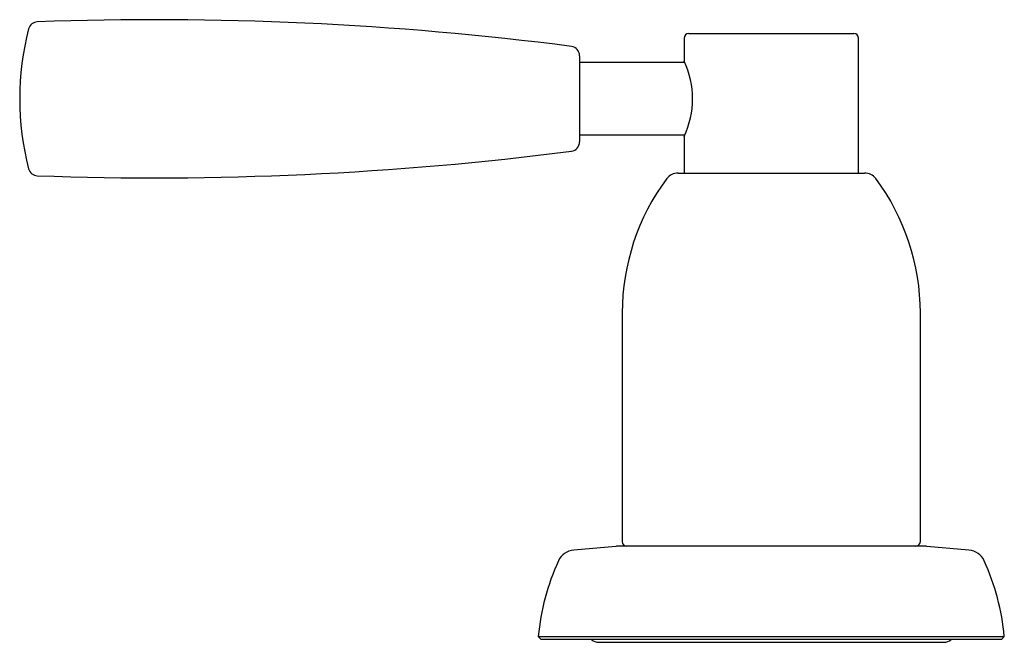
# Model space of a CAD drawing. Units: millimetres. Extents: x 221 to 984, y 363 to 560.
# Drawn here: x 222 to 327, y 373 to 439 of the extents above; entities that cross this region are included whole.
import ezdxf

# ---------------------------------------------------------------- set-up
doc = ezdxf.new("R2010")
doc.units = ezdxf.units.MM
for name, color, linetype in [('0100567', 7, 'Continuous'), ('0773463', 7, 'Continuous'), ('1200567', 7, 'Continuous'), ('1800567', 7, 'Continuous'), ('2108607', 7, 'Continuous'), ('2608607', 7, 'Continuous'), ('Copy_right_', 7, 'Continuous')]:
    doc.layers.add(name, color=color, linetype=linetype)

# ---------------------------------------------------------------- blocks, each defined once
blk = doc.blocks.new('SE')
at = {"layer": '0100567', "color": 7, "linetype": 'Continuous'}
for p, q in [((292.87, 437.36), (292.87, 434.84)), ((293.37, 437.86), (311.07, 437.86)), ((311.57, 422.91), (311.57, 437.36)), ((292.87, 426.84), (292.87, 422.91))]:
    blk.add_line(p, q, dxfattribs=at)
for centre, radius, start, end in [((293.37, 437.36), 0.5, 90, 180), ((311.07, 437.36), 0.5, 0, 90), ((284.41, 430.86), 9.37, 334.5553, 25.4447)]:
    blk.add_arc(centre, radius, start, end, dxfattribs=at)
at = {"layer": '0773463', "color": 7, "linetype": 'Continuous'}
blk.add_line((283.72, 372.62), (320.72, 372.62), dxfattribs=at)
for centre, start, end in [((283.72, 373.82), 229.3175, 270), ((320.72, 373.82), 270, 310.6825)]:
    blk.add_arc(centre, 1.2, start, end, dxfattribs=at)
at = {"layer": '1200567', "color": 7, "linetype": 'Continuous'}
for p, q in [((292.22, 422.91), (312.22, 422.91)), ((286.24, 407.91), (286.24, 383.41)), ((318.19, 383.41), (318.19, 407.91))]:
    blk.add_line(p, q, dxfattribs=at)
for centre, radius, start, end in [((310.34, 407.91), 24.1, 143.3212, 180), ((292.22, 421.41), 1.5, 90, 143.3212), ((312.22, 421.41), 1.5, 36.6788, 90), ((294.09, 407.91), 24.1, 0, 36.6788), ((286.74, 383.41), 0.5, 180, 270), ((317.69, 383.41), 0.5, 270, 0)]:
    blk.add_arc(centre, radius, start, end, dxfattribs=at)
at = {"layer": '1800567', "color": 7, "linetype": 'Continuous'}
for p, q in [((285.54, 382.9), (281.04, 382.51)), ((318.72, 382.91), (285.72, 382.91)), ((323.39, 382.51), (318.89, 382.9)), ((277.24, 373.24), (327.19, 373.24)), ((277.24, 373.24), (277.54, 372.91)), ((326.89, 372.91), (277.54, 372.91)), ((326.89, 372.91), (327.19, 373.24))]:
    blk.add_line(p, q, dxfattribs=at)
for centre, radius, start, end in [((281.22, 380.52), 2, 95, 155.4722), ((285.72, 380.91), 2, 90, 95), ((318.72, 380.91), 2, 85, 90), ((323.22, 380.52), 2, 24.5278, 85), ((302.14, 370.97), 25, 155.4722, 174.7926), ((302.29, 370.97), 25, 5.2074, 24.5278)]:
    blk.add_arc(centre, radius, start, end, dxfattribs=at)
at = {"layer": '2108607', "color": 7, "linetype": 'Continuous'}
for p, q in [((292.93, 434.74), (281.67, 434.74)), ((281.67, 426.99), (292.93, 426.99))]:
    blk.add_line(p, q, dxfattribs=at)
at = {"layer": '2608607', "color": 7, "linetype": 'Continuous'}
blk.add_line((281.67, 435.48), (281.67, 426.24), dxfattribs=at)
for centre, radius, start, end in [((223.59, 438.11), 1, 92.059, 165.5225), ((236.13, 89.34), 350, 82.6678, 92.059), ((251.67, 430.86), 30, 165.5225, 194.4775), ((280.67, 435.48), 1, 0, 82.6678), ((280.67, 426.24), 1, 277.3322, 0), ((236.13, 772.39), 350, 267.941, 277.3322), ((223.59, 423.61), 1, 194.4775, 267.941)]:
    blk.add_arc(centre, radius, start, end, dxfattribs=at)

msp = doc.modelspace()

# ---------------------------------------------------------------- block references
at = {"layer": 'Copy_right_'}
msp.add_blockref('SE', (0, 0), dxfattribs=at)

doc.saveas('drawing.dxf')
